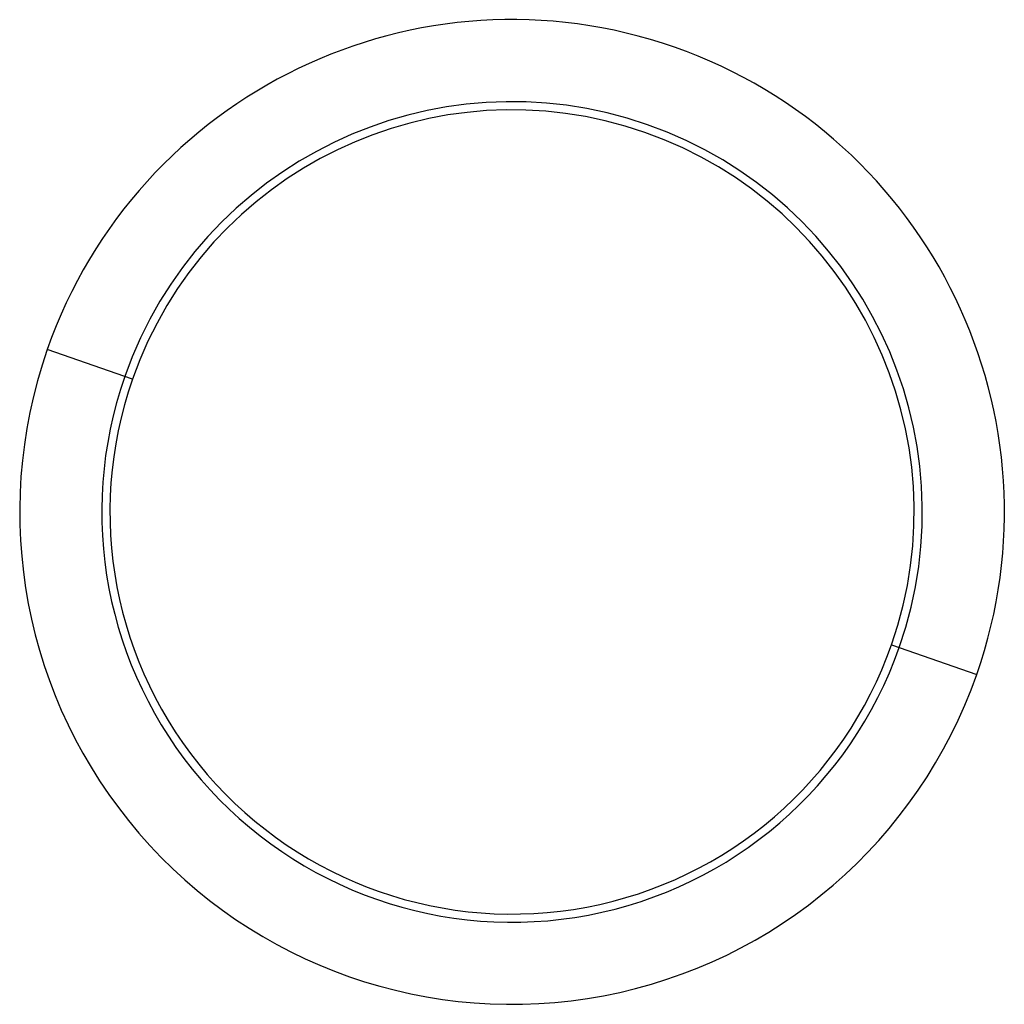
# Model space of a CAD drawing. Units: millimetres. Extents: x -343 to -115, y 104 to 999.
# Drawn here: x -121 to -115, y 993 to 999 of the extents above; entities that cross this region are included whole.
import ezdxf

# ---------------------------------------------------------------- set-up
doc = ezdxf.new("R2010")
doc.units = ezdxf.units.MM
doc.layers.add('MAIN-1', color=7, linetype='Continuous')
doc.layers.add('MAIN-2', color=7, linetype='Continuous')

msp = doc.modelspace()

# ---------------------------------------------------------------- linework, layer by layer
at = {"layer": 'MAIN-1'}
for p, q in [((-120.7791, 997.216), (-121.2511, 997.381)), ((-116.0594, 995.5656), (-115.5874, 995.4005))]:
    msp.add_line(p, q, dxfattribs=at)
for radius, start, end in [(3, 340.72622, 160.72618), (2.5, 340.72622, 160.72618), (3, 160.72618, 340.72622), (2.5, 160.72618, 340.72622)]:
    msp.add_arc((-118.4192, 996.3908), radius, start, end, dxfattribs=at)
at = {"layer": 'MAIN-2'}
for p, q in [((-121.2511, 997.381), (-121.2511, 997.381)), ((-120.7791, 997.216), (-121.2511, 997.381)), ((-120.7321, 997.1995), (-121.2511, 997.381)), ((-120.7321, 997.1995), (-121.2511, 997.381)), ((-120.7321, 997.1995), (-121.2511, 997.381)), ((-120.7321, 997.1995), (-121.2511, 997.381)), ((-120.7321, 997.1995), (-121.2511, 997.381)), ((-120.7321, 997.1995), (-121.2511, 997.381)), ((-120.7321, 997.1995), (-121.2511, 997.381)), ((-120.7321, 997.1995), (-121.2511, 997.381)), ((-120.7321, 997.1995), (-121.2511, 997.381)), ((-120.7321, 997.1995), (-121.2511, 997.381)), ((-120.7321, 997.1995), (-121.2511, 997.381)), ((-120.7321, 997.1995), (-121.2511, 997.381)), ((-120.7321, 997.1995), (-121.2511, 997.381)), ((-120.7321, 997.1995), (-121.2511, 997.381)), ((-120.7321, 997.1995), (-121.2511, 997.381)), ((-120.7321, 997.1995), (-121.2511, 997.381)), ((-120.7321, 997.1995), (-121.2511, 997.381)), ((-120.7321, 997.1995), (-121.2511, 997.381)), ((-120.7321, 997.1995), (-121.2511, 997.381)), ((-120.7321, 997.1995), (-121.2511, 997.381)), ((-120.7321, 997.1995), (-121.2511, 997.381)), ((-120.7321, 997.1995), (-121.2511, 997.381)), ((-120.7321, 997.1995), (-121.2511, 997.381)), ((-120.7321, 997.1995), (-121.2511, 997.381)), ((-120.7321, 997.1995), (-121.2511, 997.381)), ((-120.7321, 997.1995), (-121.2511, 997.381)), ((-120.7321, 997.1995), (-121.2511, 997.381)), ((-120.7321, 997.1995), (-121.2511, 997.381)), ((-120.7321, 997.1995), (-121.2511, 997.381)), ((-120.7321, 997.1995), (-121.2511, 997.381)), ((-120.7321, 997.1995), (-121.2511, 997.381)), ((-120.7321, 997.1995), (-121.2511, 997.381)), ((-120.7321, 997.1995), (-121.2511, 997.381)), ((-120.7321, 997.1995), (-121.2511, 997.381)), ((-120.7321, 997.1995), (-121.2511, 997.381)), ((-120.7321, 997.1995), (-121.2511, 997.381)), ((-120.7321, 997.1995), (-121.2511, 997.381)), ((-120.7321, 997.1995), (-121.2511, 997.381)), ((-120.7321, 997.1995), (-121.2511, 997.381)), ((-120.7321, 997.1995), (-121.2511, 997.381)), ((-120.7321, 997.1995), (-121.2511, 997.381)), ((-120.7321, 997.1995), (-121.2511, 997.381)), ((-120.7321, 997.1995), (-121.2511, 997.381)), ((-120.7321, 997.1995), (-121.2511, 997.381)), ((-120.7321, 997.1995), (-121.2511, 997.381)), ((-120.7321, 997.1995), (-121.2511, 997.381)), ((-120.7321, 997.1995), (-121.2511, 997.381)), ((-120.7321, 997.1995), (-121.2511, 997.381)), ((-120.7321, 997.1995), (-121.2511, 997.381)), ((-120.7321, 997.1995), (-121.2511, 997.381)), ((-120.7321, 997.1995), (-121.2511, 997.381)), ((-120.7321, 997.1995), (-121.2511, 997.381)), ((-120.7321, 997.1995), (-121.2511, 997.381)), ((-120.7321, 997.1995), (-121.2511, 997.381)), ((-120.7321, 997.1995), (-121.2511, 997.381)), ((-120.7321, 997.1995), (-121.2511, 997.381)), ((-120.7321, 997.1995), (-121.2511, 997.381)), ((-120.7321, 997.1995), (-121.2511, 997.381)), ((-120.7321, 997.1995), (-121.2511, 997.381)), ((-120.7321, 997.1995), (-121.2511, 997.381)), ((-120.7321, 997.1995), (-121.2511, 997.381)), ((-120.7321, 997.1995), (-121.2511, 997.381)), ((-120.7321, 997.1995), (-121.2511, 997.381)), ((-120.7321, 997.1995), (-121.2511, 997.381)), ((-120.7321, 997.1995), (-121.2511, 997.381)), ((-120.7321, 997.1995), (-121.2511, 997.381)), ((-120.7321, 997.1995), (-121.2511, 997.381)), ((-120.7321, 997.1995), (-121.2511, 997.381)), ((-120.7321, 997.1995), (-121.2511, 997.381)), ((-120.7321, 997.1995), (-121.2511, 997.381)), ((-120.7321, 997.1995), (-121.2511, 997.381)), ((-120.7321, 997.1995), (-121.2511, 997.381)), ((-120.7321, 997.1995), (-121.2511, 997.381)), ((-120.7321, 997.1995), (-121.2511, 997.381)), ((-120.7321, 997.1995), (-121.2511, 997.381)), ((-120.7321, 997.1995), (-121.2511, 997.381)), ((-120.7321, 997.1995), (-121.2511, 997.381)), ((-120.7321, 997.1995), (-121.2511, 997.381)), ((-120.7321, 997.1995), (-121.2511, 997.381)), ((-120.7321, 997.1995), (-121.2511, 997.381)), ((-120.7321, 997.1995), (-121.2511, 997.381)), ((-120.7321, 997.1995), (-121.2511, 997.381)), ((-120.7321, 997.1995), (-121.2511, 997.381)), ((-120.7321, 997.1995), (-121.2511, 997.381)), ((-120.7321, 997.1995), (-121.2511, 997.381)), ((-120.7321, 997.1995), (-121.2511, 997.381)), ((-120.7321, 997.1995), (-121.2511, 997.381)), ((-120.7321, 997.1995), (-121.2511, 997.381)), ((-120.7321, 997.1995), (-121.2511, 997.381)), ((-120.7321, 997.1995), (-121.2511, 997.381)), ((-120.7321, 997.1995), (-121.2511, 997.381)), ((-120.7321, 997.1995), (-121.2511, 997.381)), ((-120.7321, 997.1995), (-121.2511, 997.381)), ((-120.7321, 997.1995), (-121.2511, 997.381)), ((-120.7321, 997.1995), (-121.2511, 997.381)), ((-120.7321, 997.1995), (-121.2511, 997.381)), ((-120.7321, 997.1995), (-121.2511, 997.381)), ((-120.7321, 997.1995), (-121.2511, 997.381)), ((-120.7321, 997.1995), (-121.2511, 997.381)), ((-120.7321, 997.1995), (-121.2511, 997.381)), ((-120.7321, 997.1995), (-121.2511, 997.381)), ((-120.7321, 997.1995), (-121.2511, 997.381)), ((-120.7321, 997.1995), (-121.2511, 997.381)), ((-120.7321, 997.1995), (-121.2511, 997.381)), ((-120.7321, 997.1995), (-121.2511, 997.381)), ((-120.7321, 997.1995), (-121.2511, 997.381)), ((-120.7321, 997.1995), (-121.2511, 997.381)), ((-120.7321, 997.1995), (-121.2511, 997.381)), ((-120.7321, 997.1995), (-121.2511, 997.381)), ((-120.7321, 997.1995), (-121.2511, 997.381)), ((-120.7321, 997.1995), (-121.2511, 997.381)), ((-120.7321, 997.1995), (-121.2511, 997.381)), ((-120.7321, 997.1995), (-121.2511, 997.381)), ((-120.7321, 997.1995), (-121.2511, 997.381)), ((-120.7321, 997.1995), (-121.2511, 997.381)), ((-120.7321, 997.1995), (-121.2511, 997.381)), ((-120.7321, 997.1995), (-121.2511, 997.381)), ((-120.7321, 997.1995), (-121.2511, 997.381)), ((-120.7321, 997.1995), (-121.2511, 997.381)), ((-120.7321, 997.1995), (-121.2511, 997.381)), ((-120.7321, 997.1995), (-121.2511, 997.381)), ((-120.7321, 997.1995), (-121.2511, 997.381)), ((-120.7321, 997.1995), (-121.2511, 997.381)), ((-120.7321, 997.1995), (-121.2511, 997.381)), ((-120.7321, 997.1995), (-121.2511, 997.381)), ((-120.7321, 997.1995), (-121.2511, 997.381)), ((-120.7321, 997.1995), (-121.2511, 997.381)), ((-120.7321, 997.1995), (-121.2511, 997.381)), ((-120.7321, 997.1995), (-121.2511, 997.381)), ((-120.7321, 997.1995), (-121.2511, 997.381)), ((-120.7321, 997.1995), (-121.2511, 997.381)), ((-120.7321, 997.1995), (-121.2511, 997.381)), ((-120.7321, 997.1995), (-121.2511, 997.381)), ((-120.7321, 997.1995), (-121.2511, 997.381)), ((-120.7321, 997.1995), (-121.2511, 997.381)), ((-120.7321, 997.1995), (-121.2511, 997.381)), ((-120.7321, 997.1995), (-121.2511, 997.381)), ((-120.7321, 997.1995), (-121.2511, 997.381)), ((-120.7321, 997.1995), (-121.2511, 997.381)), ((-120.7321, 997.1995), (-121.2511, 997.381)), ((-120.7321, 997.1995), (-121.2511, 997.381)), ((-120.7321, 997.1995), (-121.2511, 997.381)), ((-120.7321, 997.1995), (-121.2511, 997.381)), ((-120.7321, 997.1995), (-121.2511, 997.381)), ((-120.7321, 997.1995), (-121.2511, 997.381)), ((-120.7321, 997.1995), (-121.2511, 997.381)), ((-120.7321, 997.1995), (-121.2511, 997.381)), ((-120.7321, 997.1995), (-121.2511, 997.381)), ((-120.7321, 997.1995), (-121.2511, 997.381)), ((-120.7321, 997.1995), (-121.2511, 997.381)), ((-120.7321, 997.1995), (-121.2511, 997.381)), ((-120.7321, 997.1995), (-121.2511, 997.381)), ((-120.7321, 997.1995), (-121.2511, 997.381)), ((-120.7321, 997.1995), (-121.2511, 997.381)), ((-120.7321, 997.1995), (-121.2511, 997.381)), ((-120.7321, 997.1995), (-121.2511, 997.381)), ((-120.7321, 997.1995), (-121.2511, 997.381)), ((-120.7321, 997.1995), (-121.2511, 997.381)), ((-120.7321, 997.1995), (-121.2511, 997.381)), ((-120.7321, 997.1995), (-121.2511, 997.381)), ((-120.7321, 997.1995), (-121.2511, 997.381)), ((-120.7321, 997.1995), (-121.2511, 997.381)), ((-120.7321, 997.1995), (-121.2511, 997.381)), ((-120.7321, 997.1995), (-121.2511, 997.381)), ((-120.7321, 997.1995), (-121.2511, 997.381)), ((-120.7321, 997.1995), (-121.2511, 997.381)), ((-120.7321, 997.1995), (-121.2511, 997.381)), ((-120.7321, 997.1995), (-121.2511, 997.381)), ((-120.7321, 997.1995), (-121.2511, 997.381)), ((-120.7321, 997.1995), (-121.2511, 997.381)), ((-120.7321, 997.1995), (-121.2511, 997.381)), ((-120.7321, 997.1995), (-121.2511, 997.381)), ((-120.7321, 997.1995), (-121.2511, 997.381)), ((-120.7321, 997.1995), (-121.2511, 997.381)), ((-120.7321, 997.1995), (-121.2511, 997.381)), ((-120.7321, 997.1995), (-121.2511, 997.381)), ((-120.7321, 997.1995), (-121.2511, 997.381)), ((-120.7321, 997.1995), (-121.2511, 997.381)), ((-120.7321, 997.1995), (-121.2511, 997.381)), ((-120.7321, 997.1995), (-121.2511, 997.381)), ((-120.7321, 997.1995), (-121.2511, 997.381)), ((-120.7321, 997.1995), (-121.2511, 997.381)), ((-120.7321, 997.1995), (-121.2511, 997.381)), ((-120.7321, 997.1995), (-121.2511, 997.381)), ((-120.7321, 997.1995), (-121.2511, 997.381)), ((-120.7321, 997.1995), (-121.2511, 997.381)), ((-120.7321, 997.1995), (-121.2511, 997.381)), ((-120.7321, 997.1995), (-121.2511, 997.381)), ((-120.7321, 997.1995), (-121.2511, 997.381)), ((-120.7321, 997.1995), (-121.2511, 997.381)), ((-120.7321, 997.1995), (-121.2511, 997.381)), ((-120.7321, 997.1995), (-121.2511, 997.381)), ((-120.7321, 997.1995), (-121.2511, 997.381)), ((-120.7321, 997.1995), (-121.2511, 997.381)), ((-120.7321, 997.1995), (-121.2511, 997.381)), ((-120.7321, 997.1995), (-121.2511, 997.381)), ((-120.7321, 997.1995), (-121.2511, 997.381)), ((-120.7321, 997.1995), (-121.2511, 997.381)), ((-120.7321, 997.1995), (-121.2511, 997.381)), ((-120.7321, 997.1995), (-121.2511, 997.381)), ((-120.7321, 997.1995), (-121.2511, 997.381)), ((-120.7321, 997.1995), (-121.2511, 997.381)), ((-120.7321, 997.1995), (-121.2511, 997.381)), ((-120.7321, 997.1995), (-121.2511, 997.381)), ((-120.7321, 997.1995), (-121.2511, 997.381)), ((-120.7321, 997.1995), (-121.2511, 997.381)), ((-120.7321, 997.1995), (-121.2511, 997.381)), ((-120.7321, 997.1995), (-121.2511, 997.381)), ((-120.7321, 997.1995), (-121.2511, 997.381)), ((-120.7321, 997.1995), (-121.2511, 997.381)), ((-120.7321, 997.1995), (-121.2511, 997.381)), ((-120.7321, 997.1995), (-121.2511, 997.381)), ((-120.7321, 997.1995), (-121.2511, 997.381)), ((-120.7321, 997.1995), (-121.2511, 997.381)), ((-120.7321, 997.1995), (-121.2511, 997.381)), ((-120.7321, 997.1995), (-121.2511, 997.381)), ((-120.7321, 997.1995), (-121.2511, 997.381)), ((-120.7321, 997.1995), (-121.2511, 997.381)), ((-121.2511, 997.381), (-121.2511, 997.381)), ((-121.2511, 997.381), (-121.2511, 997.381)), ((-121.2511, 997.381), (-121.2511, 997.381)), ((-121.2511, 997.381), (-121.2511, 997.381)), ((-121.2511, 997.381), (-121.2511, 997.381)), ((-121.2511, 997.381), (-121.2511, 997.381)), ((-121.2511, 997.381), (-121.2511, 997.381)), ((-121.2511, 997.381), (-121.2511, 997.381)), ((-121.2511, 997.381), (-121.2511, 997.381)), ((-121.2511, 997.381), (-121.2511, 997.381)), ((-121.2511, 997.381), (-121.2511, 997.381)), ((-121.2511, 997.381), (-121.2511, 997.381)), ((-121.2511, 997.381), (-121.2511, 997.381)), ((-121.2511, 997.381), (-121.2511, 997.381)), ((-121.2511, 997.381), (-121.2511, 997.381)), ((-121.2511, 997.381), (-121.2511, 997.381)), ((-121.2511, 997.381), (-121.2511, 997.381)), ((-121.2511, 997.381), (-121.2511, 997.381)), ((-121.2511, 997.381), (-121.2511, 997.381)), ((-121.2511, 997.381), (-121.2511, 997.381)), ((-121.2511, 997.381), (-121.2511, 997.381)), ((-121.2511, 997.381), (-121.2511, 997.381)), ((-121.2511, 997.381), (-121.2511, 997.381)), ((-121.2511, 997.381), (-121.2511, 997.381)), ((-121.2511, 997.381), (-121.2511, 997.381)), ((-121.2511, 997.381), (-121.2511, 997.381)), ((-121.2511, 997.381), (-121.2511, 997.381)), ((-121.2511, 997.381), (-121.2511, 997.381)), ((-121.2511, 997.381), (-121.2511, 997.381)), ((-121.2511, 997.381), (-121.2511, 997.381)), ((-121.2511, 997.381), (-121.2511, 997.381)), ((-121.2511, 997.381), (-121.2511, 997.381)), ((-121.2511, 997.381), (-121.2511, 997.381)), ((-121.2511, 997.381), (-121.2511, 997.381)), ((-121.2511, 997.381), (-121.2511, 997.381)), ((-121.2511, 997.381), (-121.2511, 997.381)), ((-121.2511, 997.381), (-121.2511, 997.381)), ((-121.2511, 997.381), (-121.2511, 997.381)), ((-121.2511, 997.381), (-121.2511, 997.381)), ((-121.2511, 997.381), (-121.2511, 997.381)), ((-121.2511, 997.381), (-121.2511, 997.381)), ((-121.2511, 997.381), (-121.2511, 997.381)), ((-121.2511, 997.381), (-121.2511, 997.381)), ((-121.2511, 997.381), (-121.2511, 997.381)), ((-121.2511, 997.381), (-121.2511, 997.381)), ((-121.2511, 997.381), (-121.2511, 997.381)), ((-121.2511, 997.381), (-121.2511, 997.381)), ((-121.2511, 997.381), (-121.2511, 997.381)), ((-121.2511, 997.381), (-121.2511, 997.381)), ((-121.2511, 997.381), (-121.2511, 997.381)), ((-121.2511, 997.381), (-121.2511, 997.381)), ((-121.2511, 997.381), (-121.2511, 997.381)), ((-121.2511, 997.381), (-121.2511, 997.381)), ((-121.2511, 997.381), (-121.2511, 997.381)), ((-121.2511, 997.381), (-121.2511, 997.381)), ((-121.2511, 997.381), (-121.2511, 997.381)), ((-121.2511, 997.381), (-121.2511, 997.381)), ((-121.2511, 997.381), (-121.2511, 997.381)), ((-121.2511, 997.381), (-121.2511, 997.381)), ((-121.2511, 997.381), (-121.2511, 997.381)), ((-121.2511, 997.381), (-121.2511, 997.381)), ((-121.2511, 997.381), (-121.2511, 997.381)), ((-121.2511, 997.381), (-121.2511, 997.381)), ((-121.2511, 997.381), (-121.2511, 997.381)), ((-121.2511, 997.381), (-121.2511, 997.381)), ((-121.2511, 997.381), (-121.2511, 997.381)), ((-121.2511, 997.381), (-121.2511, 997.381)), ((-121.2511, 997.381), (-121.2511, 997.381)), ((-121.2511, 997.381), (-121.2511, 997.381)), ((-121.2511, 997.381), (-121.2511, 997.381)), ((-121.2511, 997.381), (-121.2511, 997.381)), ((-121.2511, 997.381), (-121.2511, 997.381)), ((-121.2511, 997.381), (-121.2511, 997.381)), ((-121.2511, 997.381), (-121.2511, 997.381)), ((-121.2511, 997.381), (-121.2511, 997.381)), ((-121.2511, 997.381), (-121.2511, 997.381)), ((-121.2511, 997.381), (-121.2511, 997.381)), ((-121.2511, 997.381), (-121.2511, 997.381)), ((-121.2511, 997.381), (-121.2511, 997.381)), ((-121.2511, 997.381), (-121.2511, 997.381)), ((-121.2511, 997.381), (-121.2511, 997.381)), ((-121.2511, 997.381), (-121.2511, 997.381)), ((-121.2511, 997.381), (-121.2511, 997.381)), ((-121.2511, 997.381), (-121.2511, 997.381)), ((-121.2511, 997.381), (-121.2511, 997.381)), ((-121.2511, 997.381), (-121.2511, 997.381)), ((-121.2511, 997.381), (-121.2511, 997.381)), ((-121.2511, 997.381), (-121.2511, 997.381)), ((-121.2511, 997.381), (-121.2511, 997.381)), ((-121.2511, 997.381), (-121.2511, 997.381)), ((-121.2511, 997.381), (-121.2511, 997.381)), ((-121.2511, 997.381), (-121.2511, 997.381)), ((-121.2511, 997.381), (-121.2511, 997.381)), ((-121.2511, 997.381), (-121.2511, 997.381)), ((-121.2511, 997.381), (-121.2511, 997.381)), ((-121.2511, 997.381), (-121.2511, 997.381)), ((-121.2511, 997.381), (-121.2511, 997.381)), ((-121.2511, 997.381), (-121.2511, 997.381)), ((-121.2511, 997.381), (-121.2511, 997.381)), ((-121.2511, 997.381), (-121.2511, 997.381)), ((-121.2511, 997.381), (-121.2511, 997.381)), ((-121.2511, 997.381), (-121.2511, 997.381)), ((-121.2511, 997.381), (-121.2511, 997.381)), ((-121.2511, 997.381), (-121.2511, 997.381)), ((-121.2511, 997.381), (-121.2511, 997.381)), ((-121.2511, 997.381), (-121.2511, 997.381)), ((-121.2511, 997.381), (-121.2511, 997.381)), ((-121.2511, 997.381), (-121.2511, 997.381)), ((-116.1064, 995.582), (-115.5874, 995.4005)), ((-116.1064, 995.582), (-115.5874, 995.4005)), ((-116.1064, 995.582), (-115.5874, 995.4005)), ((-116.1064, 995.582), (-115.5874, 995.4005)), ((-116.1064, 995.582), (-115.5874, 995.4005)), ((-116.1064, 995.582), (-115.5874, 995.4005)), ((-116.1064, 995.582), (-115.5874, 995.4005)), ((-116.1064, 995.582), (-115.5874, 995.4005)), ((-116.1064, 995.582), (-115.5874, 995.4005)), ((-116.1064, 995.582), (-115.5874, 995.4005)), ((-116.1064, 995.582), (-115.5874, 995.4005)), ((-116.1064, 995.582), (-115.5874, 995.4005)), ((-116.1064, 995.582), (-115.5874, 995.4005)), ((-116.1064, 995.582), (-115.5874, 995.4005)), ((-116.1064, 995.582), (-115.5874, 995.4005)), ((-116.1064, 995.582), (-115.5874, 995.4005)), ((-116.1064, 995.582), (-115.5874, 995.4005)), ((-116.1064, 995.582), (-115.5874, 995.4005)), ((-116.1064, 995.582), (-115.5874, 995.4005)), ((-116.1064, 995.582), (-115.5874, 995.4005)), ((-116.1064, 995.582), (-115.5874, 995.4005)), ((-116.1064, 995.582), (-115.5874, 995.4005)), ((-116.1064, 995.582), (-115.5874, 995.4005)), ((-116.1064, 995.582), (-115.5874, 995.4005)), ((-116.1064, 995.582), (-115.5874, 995.4005)), ((-116.1064, 995.582), (-115.5874, 995.4005)), ((-116.1064, 995.582), (-115.5874, 995.4005)), ((-116.1064, 995.582), (-115.5874, 995.4005)), ((-116.1064, 995.582), (-115.5874, 995.4005)), ((-116.1064, 995.582), (-115.5874, 995.4005)), ((-116.1064, 995.582), (-115.5874, 995.4005)), ((-116.1064, 995.582), (-115.5874, 995.4005)), ((-116.1064, 995.582), (-115.5874, 995.4005)), ((-116.1064, 995.582), (-115.5874, 995.4005)), ((-116.1064, 995.582), (-115.5874, 995.4005)), ((-116.1064, 995.582), (-115.5874, 995.4005)), ((-116.1064, 995.582), (-115.5874, 995.4005)), ((-116.1064, 995.582), (-115.5874, 995.4005)), ((-116.1064, 995.582), (-115.5874, 995.4005)), ((-116.1064, 995.582), (-115.5874, 995.4005)), ((-116.1064, 995.582), (-115.5874, 995.4005)), ((-116.1064, 995.582), (-115.5874, 995.4005)), ((-116.1064, 995.582), (-115.5874, 995.4005)), ((-116.1064, 995.582), (-115.5874, 995.4005)), ((-116.1064, 995.582), (-115.5874, 995.4005)), ((-116.1064, 995.582), (-115.5874, 995.4005)), ((-116.1064, 995.582), (-115.5874, 995.4005)), ((-116.1064, 995.582), (-115.5874, 995.4005)), ((-116.1064, 995.582), (-115.5874, 995.4005)), ((-116.1064, 995.582), (-115.5874, 995.4005)), ((-116.1064, 995.582), (-115.5874, 995.4005)), ((-116.1064, 995.582), (-115.5874, 995.4005)), ((-116.1064, 995.582), (-115.5874, 995.4005)), ((-116.1064, 995.582), (-115.5874, 995.4005)), ((-116.1064, 995.582), (-115.5874, 995.4005)), ((-116.1064, 995.582), (-115.5874, 995.4005)), ((-116.1064, 995.582), (-115.5874, 995.4005)), ((-116.1064, 995.582), (-115.5874, 995.4005)), ((-116.1064, 995.582), (-115.5874, 995.4005)), ((-116.1064, 995.582), (-115.5874, 995.4005)), ((-116.1064, 995.582), (-115.5874, 995.4005)), ((-116.1064, 995.582), (-115.5874, 995.4005)), ((-116.1064, 995.582), (-115.5874, 995.4005)), ((-116.1064, 995.582), (-115.5874, 995.4005)), ((-116.1064, 995.582), (-115.5874, 995.4005)), ((-116.1064, 995.582), (-115.5874, 995.4005)), ((-116.1064, 995.582), (-115.5874, 995.4005)), ((-116.1064, 995.582), (-115.5874, 995.4005)), ((-116.1064, 995.582), (-115.5874, 995.4005)), ((-116.1064, 995.582), (-115.5874, 995.4005)), ((-116.1064, 995.582), (-115.5874, 995.4005)), ((-116.1064, 995.582), (-115.5874, 995.4005)), ((-116.1064, 995.582), (-115.5874, 995.4005)), ((-116.1064, 995.582), (-115.5874, 995.4005)), ((-116.1064, 995.582), (-115.5874, 995.4005)), ((-116.1064, 995.582), (-115.5874, 995.4005)), ((-116.1064, 995.582), (-115.5874, 995.4005)), ((-116.1064, 995.582), (-115.5874, 995.4005)), ((-116.1064, 995.582), (-115.5874, 995.4005)), ((-116.1064, 995.582), (-115.5874, 995.4005)), ((-116.1064, 995.582), (-115.5874, 995.4005)), ((-116.1064, 995.582), (-115.5874, 995.4005)), ((-116.1064, 995.582), (-115.5874, 995.4005)), ((-116.1064, 995.582), (-115.5874, 995.4005)), ((-116.1064, 995.582), (-115.5874, 995.4005)), ((-116.1064, 995.582), (-115.5874, 995.4005)), ((-116.1064, 995.582), (-115.5874, 995.4005)), ((-116.1064, 995.582), (-115.5874, 995.4005)), ((-116.1064, 995.582), (-115.5874, 995.4005)), ((-116.1064, 995.582), (-115.5874, 995.4005)), ((-116.1064, 995.582), (-115.5874, 995.4005)), ((-116.1064, 995.582), (-115.5874, 995.4005)), ((-116.1064, 995.582), (-115.5874, 995.4005)), ((-116.1064, 995.582), (-115.5874, 995.4005)), ((-116.1064, 995.582), (-115.5874, 995.4005)), ((-116.1064, 995.582), (-115.5874, 995.4005)), ((-116.1064, 995.582), (-115.5874, 995.4005)), ((-116.1064, 995.582), (-115.5874, 995.4005)), ((-116.1064, 995.582), (-115.5874, 995.4005)), ((-116.1064, 995.582), (-115.5874, 995.4005)), ((-116.1064, 995.582), (-115.5874, 995.4005)), ((-116.1064, 995.582), (-115.5874, 995.4005)), ((-116.1064, 995.582), (-115.5874, 995.4005)), ((-116.1064, 995.582), (-115.5874, 995.4005)), ((-116.1064, 995.582), (-115.5874, 995.4005)), ((-116.1064, 995.582), (-115.5874, 995.4005)), ((-116.1064, 995.582), (-115.5874, 995.4005)), ((-116.1064, 995.582), (-115.5874, 995.4005)), ((-116.1064, 995.582), (-115.5874, 995.4005)), ((-116.1064, 995.582), (-115.5874, 995.4005)), ((-116.1064, 995.582), (-115.5874, 995.4005)), ((-116.1064, 995.582), (-115.5874, 995.4005)), ((-116.1064, 995.582), (-115.5874, 995.4005)), ((-116.1064, 995.582), (-115.5874, 995.4005)), ((-116.1064, 995.582), (-115.5874, 995.4005)), ((-116.1064, 995.582), (-115.5874, 995.4005)), ((-116.1064, 995.582), (-115.5874, 995.4005)), ((-116.1064, 995.582), (-115.5874, 995.4005)), ((-116.1064, 995.582), (-115.5874, 995.4005)), ((-116.1064, 995.582), (-115.5874, 995.4005)), ((-116.1064, 995.582), (-115.5874, 995.4005)), ((-116.1064, 995.582), (-115.5874, 995.4005)), ((-116.1064, 995.582), (-115.5874, 995.4005)), ((-116.1064, 995.582), (-115.5874, 995.4005)), ((-116.1064, 995.582), (-115.5874, 995.4005)), ((-116.1064, 995.582), (-115.5874, 995.4005)), ((-116.1064, 995.582), (-115.5874, 995.4005)), ((-116.1064, 995.582), (-115.5874, 995.4005)), ((-116.1064, 995.582), (-115.5874, 995.4005)), ((-116.1064, 995.582), (-115.5874, 995.4005)), ((-116.1064, 995.582), (-115.5874, 995.4005)), ((-116.1064, 995.582), (-115.5874, 995.4005)), ((-116.1064, 995.582), (-115.5874, 995.4005)), ((-116.1064, 995.582), (-115.5874, 995.4005)), ((-116.1064, 995.582), (-115.5874, 995.4005)), ((-116.1064, 995.582), (-115.5874, 995.4005)), ((-116.1064, 995.582), (-115.5874, 995.4005)), ((-116.1064, 995.582), (-115.5874, 995.4005)), ((-116.1064, 995.582), (-115.5874, 995.4005)), ((-116.1064, 995.582), (-115.5874, 995.4005)), ((-116.1064, 995.582), (-115.5874, 995.4005)), ((-116.1064, 995.582), (-115.5874, 995.4005)), ((-116.1064, 995.582), (-115.5874, 995.4005)), ((-116.1064, 995.582), (-115.5874, 995.4005)), ((-116.1064, 995.582), (-115.5874, 995.4005)), ((-116.1064, 995.582), (-115.5874, 995.4005)), ((-116.1064, 995.582), (-115.5874, 995.4005)), ((-116.1064, 995.582), (-115.5874, 995.4005)), ((-116.1064, 995.582), (-115.5874, 995.4005)), ((-116.1064, 995.582), (-115.5874, 995.4005)), ((-116.1064, 995.582), (-115.5874, 995.4005)), ((-116.1064, 995.582), (-115.5874, 995.4005)), ((-116.1064, 995.582), (-115.5874, 995.4005)), ((-116.1064, 995.582), (-115.5874, 995.4005)), ((-116.1064, 995.582), (-115.5874, 995.4005)), ((-116.1064, 995.582), (-115.5874, 995.4005)), ((-116.1064, 995.582), (-115.5874, 995.4005)), ((-116.1064, 995.582), (-115.5874, 995.4005)), ((-116.1064, 995.582), (-115.5874, 995.4005)), ((-116.1064, 995.582), (-115.5874, 995.4005)), ((-116.1064, 995.582), (-115.5874, 995.4005)), ((-116.1064, 995.582), (-115.5874, 995.4005)), ((-116.1064, 995.582), (-115.5874, 995.4005)), ((-116.1064, 995.582), (-115.5874, 995.4005)), ((-116.1064, 995.582), (-115.5874, 995.4005)), ((-116.1064, 995.582), (-115.5874, 995.4005)), ((-116.1064, 995.582), (-115.5874, 995.4005)), ((-116.1064, 995.582), (-115.5874, 995.4005)), ((-116.1064, 995.582), (-115.5874, 995.4005)), ((-116.1064, 995.582), (-115.5874, 995.4005)), ((-116.1064, 995.582), (-115.5874, 995.4005)), ((-116.1064, 995.582), (-115.5874, 995.4005)), ((-116.1064, 995.582), (-115.5874, 995.4005)), ((-116.1064, 995.582), (-115.5874, 995.4005)), ((-116.1064, 995.582), (-115.5874, 995.4005)), ((-116.1064, 995.582), (-115.5874, 995.4005)), ((-116.1064, 995.582), (-115.5874, 995.4005)), ((-116.1064, 995.582), (-115.5874, 995.4005)), ((-116.1064, 995.582), (-115.5874, 995.4005)), ((-116.1064, 995.582), (-115.5874, 995.4005)), ((-116.1064, 995.582), (-115.5874, 995.4005)), ((-116.1064, 995.582), (-115.5874, 995.4005)), ((-116.1064, 995.582), (-115.5874, 995.4005)), ((-116.1064, 995.582), (-115.5874, 995.4005)), ((-116.1064, 995.582), (-115.5874, 995.4005)), ((-116.1064, 995.582), (-115.5874, 995.4005)), ((-116.1064, 995.582), (-115.5874, 995.4005)), ((-116.1064, 995.582), (-115.5874, 995.4005)), ((-116.1064, 995.582), (-115.5874, 995.4005)), ((-116.1064, 995.582), (-115.5874, 995.4005)), ((-116.1064, 995.582), (-115.5874, 995.4005)), ((-116.1064, 995.582), (-115.5874, 995.4005)), ((-116.1064, 995.582), (-115.5874, 995.4005)), ((-116.1064, 995.582), (-115.5874, 995.4005)), ((-116.1064, 995.582), (-115.5874, 995.4005)), ((-116.1064, 995.582), (-115.5874, 995.4005)), ((-116.1064, 995.582), (-115.5874, 995.4005)), ((-116.1064, 995.582), (-115.5874, 995.4005)), ((-116.1064, 995.582), (-115.5874, 995.4005)), ((-116.1064, 995.582), (-115.5874, 995.4005)), ((-116.1064, 995.582), (-115.5874, 995.4005)), ((-116.1064, 995.582), (-115.5874, 995.4005)), ((-116.1064, 995.582), (-115.5874, 995.4005)), ((-116.1064, 995.582), (-115.5874, 995.4005)), ((-116.1064, 995.582), (-115.5874, 995.4005)), ((-116.1064, 995.582), (-115.5874, 995.4005)), ((-116.1064, 995.582), (-115.5874, 995.4005)), ((-116.1064, 995.582), (-115.5874, 995.4005)), ((-116.1064, 995.582), (-115.5874, 995.4005)), ((-116.1064, 995.582), (-115.5874, 995.4005)), ((-116.1064, 995.582), (-115.5874, 995.4005)), ((-116.1064, 995.582), (-115.5874, 995.4005)), ((-116.1064, 995.582), (-115.5874, 995.4005)), ((-116.1064, 995.582), (-115.5874, 995.4005)), ((-116.1064, 995.582), (-115.5874, 995.4005)), ((-116.1064, 995.582), (-115.5874, 995.4005)), ((-116.1064, 995.582), (-115.5874, 995.4005)), ((-116.1064, 995.582), (-115.5874, 995.4005)), ((-116.0594, 995.5656), (-115.5874, 995.4005)), ((-115.5874, 995.4005), (-115.5874, 995.4005)), ((-115.5874, 995.4005), (-115.5874, 995.4005)), ((-115.5874, 995.4005), (-115.5874, 995.4005)), ((-115.5874, 995.4005), (-115.5874, 995.4005)), ((-115.5874, 995.4005), (-115.5874, 995.4005)), ((-115.5874, 995.4005), (-115.5874, 995.4005)), ((-115.5874, 995.4005), (-115.5874, 995.4005)), ((-115.5874, 995.4005), (-115.5874, 995.4005)), ((-115.5874, 995.4005), (-115.5874, 995.4005)), ((-115.5874, 995.4005), (-115.5874, 995.4005)), ((-115.5874, 995.4005), (-115.5874, 995.4005)), ((-115.5874, 995.4005), (-115.5874, 995.4005)), ((-115.5874, 995.4005), (-115.5874, 995.4005)), ((-115.5874, 995.4005), (-115.5874, 995.4005)), ((-115.5874, 995.4005), (-115.5874, 995.4005)), ((-115.5874, 995.4005), (-115.5874, 995.4005)), ((-115.5874, 995.4005), (-115.5874, 995.4005)), ((-115.5874, 995.4005), (-115.5874, 995.4005)), ((-115.5874, 995.4005), (-115.5874, 995.4005)), ((-115.5874, 995.4005), (-115.5874, 995.4005)), ((-115.5874, 995.4005), (-115.5874, 995.4005)), ((-115.5874, 995.4005), (-115.5874, 995.4005)), ((-115.5874, 995.4005), (-115.5874, 995.4005)), ((-115.5874, 995.4005), (-115.5874, 995.4005)), ((-115.5874, 995.4005), (-115.5874, 995.4005)), ((-115.5874, 995.4005), (-115.5874, 995.4005)), ((-115.5874, 995.4005), (-115.5874, 995.4005)), ((-115.5874, 995.4005), (-115.5874, 995.4005)), ((-115.5874, 995.4005), (-115.5874, 995.4005)), ((-115.5874, 995.4005), (-115.5874, 995.4005)), ((-115.5874, 995.4005), (-115.5874, 995.4005)), ((-115.5874, 995.4005), (-115.5874, 995.4005)), ((-115.5874, 995.4005), (-115.5874, 995.4005)), ((-115.5874, 995.4005), (-115.5874, 995.4005)), ((-115.5874, 995.4005), (-115.5874, 995.4005)), ((-115.5874, 995.4005), (-115.5874, 995.4005)), ((-115.5874, 995.4005), (-115.5874, 995.4005)), ((-115.5874, 995.4005), (-115.5874, 995.4005)), ((-115.5874, 995.4005), (-115.5874, 995.4005)), ((-115.5874, 995.4005), (-115.5874, 995.4005)), ((-115.5874, 995.4005), (-115.5874, 995.4005)), ((-115.5874, 995.4005), (-115.5874, 995.4005)), ((-115.5874, 995.4005), (-115.5874, 995.4005)), ((-115.5874, 995.4005), (-115.5874, 995.4005)), ((-115.5874, 995.4005), (-115.5874, 995.4005)), ((-115.5874, 995.4005), (-115.5874, 995.4005)), ((-115.5874, 995.4005), (-115.5874, 995.4005)), ((-115.5874, 995.4005), (-115.5874, 995.4005)), ((-115.5874, 995.4005), (-115.5874, 995.4005)), ((-115.5874, 995.4005), (-115.5874, 995.4005)), ((-115.5874, 995.4005), (-115.5874, 995.4005)), ((-115.5874, 995.4005), (-115.5874, 995.4005)), ((-115.5874, 995.4005), (-115.5874, 995.4005)), ((-115.5874, 995.4005), (-115.5874, 995.4005)), ((-115.5874, 995.4005), (-115.5874, 995.4005)), ((-115.5874, 995.4005), (-115.5874, 995.4005)), ((-115.5874, 995.4005), (-115.5874, 995.4005)), ((-115.5874, 995.4005), (-115.5874, 995.4005)), ((-115.5874, 995.4005), (-115.5874, 995.4005)), ((-115.5874, 995.4005), (-115.5874, 995.4005)), ((-115.5874, 995.4005), (-115.5874, 995.4005)), ((-115.5874, 995.4005), (-115.5874, 995.4005)), ((-115.5874, 995.4005), (-115.5874, 995.4005)), ((-115.5874, 995.4005), (-115.5874, 995.4005)), ((-115.5874, 995.4005), (-115.5874, 995.4005)), ((-115.5874, 995.4005), (-115.5874, 995.4005)), ((-115.5874, 995.4005), (-115.5874, 995.4005)), ((-115.5874, 995.4005), (-115.5874, 995.4005)), ((-115.5874, 995.4005), (-115.5874, 995.4005)), ((-115.5874, 995.4005), (-115.5874, 995.4005)), ((-115.5874, 995.4005), (-115.5874, 995.4005)), ((-115.5874, 995.4005), (-115.5874, 995.4005)), ((-115.5874, 995.4005), (-115.5874, 995.4005)), ((-115.5874, 995.4005), (-115.5874, 995.4005)), ((-115.5874, 995.4005), (-115.5874, 995.4005)), ((-115.5874, 995.4005), (-115.5874, 995.4005)), ((-115.5874, 995.4005), (-115.5874, 995.4005)), ((-115.5874, 995.4005), (-115.5874, 995.4005)), ((-115.5874, 995.4005), (-115.5874, 995.4005)), ((-115.5874, 995.4005), (-115.5874, 995.4005)), ((-115.5874, 995.4005), (-115.5874, 995.4005)), ((-115.5874, 995.4005), (-115.5874, 995.4005)), ((-115.5874, 995.4005), (-115.5874, 995.4005)), ((-115.5874, 995.4005), (-115.5874, 995.4005)), ((-115.5874, 995.4005), (-115.5874, 995.4005)), ((-115.5874, 995.4005), (-115.5874, 995.4005)), ((-115.5874, 995.4005), (-115.5874, 995.4005)), ((-115.5874, 995.4005), (-115.5874, 995.4005)), ((-115.5874, 995.4005), (-115.5874, 995.4005)), ((-115.5874, 995.4005), (-115.5874, 995.4005)), ((-115.5874, 995.4005), (-115.5874, 995.4005)), ((-115.5874, 995.4005), (-115.5874, 995.4005)), ((-115.5874, 995.4005), (-115.5874, 995.4005)), ((-115.5874, 995.4005), (-115.5874, 995.4005)), ((-115.5874, 995.4005), (-115.5874, 995.4005)), ((-115.5874, 995.4005), (-115.5874, 995.4005)), ((-115.5874, 995.4005), (-115.5874, 995.4005)), ((-115.5874, 995.4005), (-115.5874, 995.4005)), ((-115.5874, 995.4005), (-115.5874, 995.4005)), ((-115.5874, 995.4005), (-115.5874, 995.4005)), ((-115.5874, 995.4005), (-115.5874, 995.4005)), ((-115.5874, 995.4005), (-115.5874, 995.4005)), ((-115.5874, 995.4005), (-115.5874, 995.4005)), ((-115.5874, 995.4005), (-115.5874, 995.4005)), ((-115.5874, 995.4005), (-115.5874, 995.4005)), ((-115.5874, 995.4005), (-115.5874, 995.4005)), ((-115.5874, 995.4005), (-115.5874, 995.4005)), ((-115.5874, 995.4005), (-115.5874, 995.4005)), ((-115.5874, 995.4005), (-115.5874, 995.4005))]:
    msp.add_line(p, q, dxfattribs=at)
for radius, start, end in [(2.5, 340.72622, 160.72618), (2.4502, 340.72622, 160.72618), (2.4502, 340.72622, 160.72618), (2.4502, 340.72622, 160.72618), (2.4502, 340.72622, 160.72618), (2.4502, 340.72622, 160.72618), (2.4502, 340.72622, 160.72618), (2.4502, 340.72622, 160.72618), (2.4502, 340.72622, 160.72618), (2.4502, 340.72622, 160.72618), (2.4502, 340.72622, 160.72618), (2.4502, 340.72622, 160.72618), (2.4502, 340.72622, 160.72618), (2.4502, 340.72622, 160.72618), (2.4502, 340.72622, 160.72618), (2.4502, 340.72622, 160.72618), (2.4502, 340.72622, 160.72618), (2.4502, 340.72622, 160.72618), (2.4502, 340.72622, 160.72618), (2.4502, 340.72622, 160.72618), (2.4502, 340.72622, 160.72618), (2.4502, 340.72622, 160.72618), (2.4502, 340.72622, 160.72618), (2.4502, 340.72622, 160.72618), (2.4502, 340.72622, 160.72618), (2.4502, 340.72622, 160.72618), (2.4502, 340.72622, 160.72618), (2.4502, 340.72622, 160.72618), (2.4502, 340.72622, 160.72618), (2.4502, 340.72622, 160.72618), (2.4502, 340.72622, 160.72618), (2.4502, 340.72622, 160.72618), (2.4502, 340.72622, 160.72618), (2.4502, 340.72622, 160.72618), (2.4502, 340.72622, 160.72618), (2.4502, 340.72622, 160.72618), (2.4502, 340.72622, 160.72618), (2.4502, 340.72622, 160.72618), (2.4502, 340.72622, 160.72618), (2.4502, 340.72622, 160.72618), (2.4502, 340.72622, 160.72618), (2.4502, 340.72622, 160.72618), (2.4502, 340.72622, 160.72618), (2.4502, 340.72622, 160.72618), (2.4502, 340.72622, 160.72618), (2.4502, 340.72622, 160.72618), (2.4502, 340.72622, 160.72618), (2.4502, 340.72622, 160.72618), (2.4502, 340.72622, 160.72618), (2.4502, 340.72622, 160.72618), (2.4502, 340.72622, 160.72618), (2.4502, 340.72622, 160.72618), (2.4502, 340.72622, 160.72618), (2.4502, 340.72622, 160.72618), (2.4502, 340.72622, 160.72618), (2.4502, 340.72622, 160.72618), (2.4502, 340.72622, 160.72618), (2.4502, 340.72622, 160.72618), (2.4502, 340.72622, 160.72618), (2.4502, 340.72622, 160.72618), (2.4502, 340.72622, 160.72618), (2.4502, 340.72622, 160.72618), (2.4502, 340.72622, 160.72618), (2.4502, 340.72622, 160.72618), (2.4502, 340.72622, 160.72618), (2.4502, 340.72622, 160.72618), (2.4502, 340.72622, 160.72618), (2.4502, 340.72622, 160.72618), (2.4502, 340.72622, 160.72618), (2.4502, 340.72622, 160.72618), (2.4502, 340.72622, 160.72618), (2.4502, 340.72622, 160.72618), (2.4502, 340.72622, 160.72618), (2.4502, 340.72622, 160.72618), (2.4502, 340.72622, 160.72618), (2.4502, 340.72622, 160.72618), (2.4502, 340.72622, 160.72618), (2.4502, 340.72622, 160.72618), (2.4502, 340.72622, 160.72618), (2.4502, 340.72622, 160.72618), (2.4502, 340.72622, 160.72618), (2.4502, 340.72622, 160.72618), (2.4502, 340.72622, 160.72618), (2.4502, 340.72622, 160.72618), (2.4502, 340.72622, 160.72618), (2.4502, 340.72622, 160.72618), (2.4502, 340.72622, 160.72618), (2.4502, 340.72622, 160.72618), (2.4502, 340.72622, 160.72618), (2.4502, 340.72622, 160.72618), (2.4502, 340.72622, 160.72618), (2.4502, 340.72622, 160.72618), (2.4502, 340.72622, 160.72618), (2.4502, 340.72622, 160.72618), (2.4502, 340.72622, 160.72618), (2.4502, 340.72622, 160.72618), (2.4502, 340.72622, 160.72618), (2.4502, 340.72622, 160.72618), (2.4502, 340.72622, 160.72618), (2.4502, 340.72622, 160.72618), (2.4502, 340.72622, 160.72618), (2.4502, 340.72622, 160.72618), (2.4502, 340.72622, 160.72618), (2.4502, 340.72622, 160.72618), (2.4502, 340.72622, 160.72618), (2.4502, 340.72622, 160.72618), (2.4502, 340.72622, 160.72618), (2.4502, 340.72622, 160.72618), (2.4502, 340.72622, 160.72618), (2.4502, 340.72622, 160.72618), (2.5, 160.72618, 340.72622), (2.4502, 160.72618, 340.72622), (2.4502, 160.72618, 340.72622), (2.4502, 160.72618, 340.72622), (2.4502, 160.72618, 340.72622), (2.4502, 160.72618, 340.72622), (2.4502, 160.72618, 340.72622), (2.4502, 160.72618, 340.72622), (2.4502, 160.72618, 340.72622), (2.4502, 160.72618, 340.72622), (2.4502, 160.72618, 340.72622), (2.4502, 160.72618, 340.72622), (2.4502, 160.72618, 340.72622), (2.4502, 160.72618, 340.72622), (2.4502, 160.72618, 340.72622), (2.4502, 160.72618, 340.72622), (2.4502, 160.72618, 340.72622), (2.4502, 160.72618, 340.72622), (2.4502, 160.72618, 340.72622), (2.4502, 160.72618, 340.72622), (2.4502, 160.72618, 340.72622), (2.4502, 160.72618, 340.72622), (2.4502, 160.72618, 340.72622), (2.4502, 160.72618, 340.72622), (2.4502, 160.72618, 340.72622), (2.4502, 160.72618, 340.72622), (2.4502, 160.72618, 340.72622), (2.4502, 160.72618, 340.72622), (2.4502, 160.72618, 340.72622), (2.4502, 160.72618, 340.72622), (2.4502, 160.72618, 340.72622), (2.4502, 160.72618, 340.72622), (2.4502, 160.72618, 340.72622), (2.4502, 160.72618, 340.72622), (2.4502, 160.72618, 340.72622), (2.4502, 160.72618, 340.72622), (2.4502, 160.72618, 340.72622), (2.4502, 160.72618, 340.72622), (2.4502, 160.72618, 340.72622), (2.4502, 160.72618, 340.72622), (2.4502, 160.72618, 340.72622), (2.4502, 160.72618, 340.72622), (2.4502, 160.72618, 340.72622), (2.4502, 160.72618, 340.72622), (2.4502, 160.72618, 340.72622), (2.4502, 160.72618, 340.72622), (2.4502, 160.72618, 340.72622), (2.4502, 160.72618, 340.72622), (2.4502, 160.72618, 340.72622), (2.4502, 160.72618, 340.72622), (2.4502, 160.72618, 340.72622), (2.4502, 160.72618, 340.72622), (2.4502, 160.72618, 340.72622), (2.4502, 160.72618, 340.72622), (2.4502, 160.72618, 340.72622), (2.4502, 160.72618, 340.72622), (2.4502, 160.72618, 340.72622), (2.4502, 160.72618, 340.72622), (2.4502, 160.72618, 340.72622), (2.4502, 160.72618, 340.72622), (2.4502, 160.72618, 340.72622), (2.4502, 160.72618, 340.72622), (2.4502, 160.72618, 340.72622), (2.4502, 160.72618, 340.72622), (2.4502, 160.72618, 340.72622), (2.4502, 160.72618, 340.72622), (2.4502, 160.72618, 340.72622), (2.4502, 160.72618, 340.72622), (2.4502, 160.72618, 340.72622), (2.4502, 160.72618, 340.72622), (2.4502, 160.72618, 340.72622), (2.4502, 160.72618, 340.72622), (2.4502, 160.72618, 340.72622), (2.4502, 160.72618, 340.72622), (2.4502, 160.72618, 340.72622), (2.4502, 160.72618, 340.72622), (2.4502, 160.72618, 340.72622), (2.4502, 160.72618, 340.72622), (2.4502, 160.72618, 340.72622), (2.4502, 160.72618, 340.72622), (2.4502, 160.72618, 340.72622), (2.4502, 160.72618, 340.72622), (2.4502, 160.72618, 340.72622), (2.4502, 160.72618, 340.72622), (2.4502, 160.72618, 340.72622), (2.4502, 160.72618, 340.72622), (2.4502, 160.72618, 340.72622), (2.4502, 160.72618, 340.72622), (2.4502, 160.72618, 340.72622), (2.4502, 160.72618, 340.72622), (2.4502, 160.72618, 340.72622), (2.4502, 160.72618, 340.72622), (2.4502, 160.72618, 340.72622), (2.4502, 160.72618, 340.72622), (2.4502, 160.72618, 340.72622), (2.4502, 160.72618, 340.72622), (2.4502, 160.72618, 340.72622), (2.4502, 160.72618, 340.72622), (2.4502, 160.72618, 340.72622), (2.4502, 160.72618, 340.72622), (2.4502, 160.72618, 340.72622), (2.4502, 160.72618, 340.72622), (2.4502, 160.72618, 340.72622), (2.4502, 160.72618, 340.72622), (2.4502, 160.72618, 340.72622), (2.4502, 160.72618, 340.72622), (2.4502, 160.72618, 340.72622), (2.4502, 160.72618, 340.72622), (2.4502, 160.72618, 340.72622), (2.4502, 160.72618, 340.72622)]:
    msp.add_arc((-118.4192, 996.3908), radius, start, end, dxfattribs=at)

doc.saveas('drawing.dxf')
